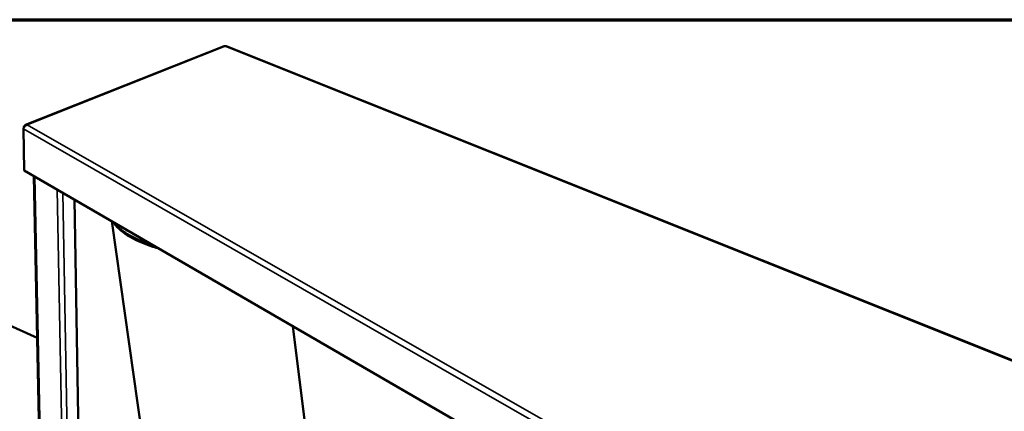
# Model space of a CAD drawing. Units: millimetres. Extents: x 65 to 5840, y 100 to 4100.
# Drawn here: x 3542 to 4004, y 3917 to 4100 of the extents above; entities that cross this region are included whole.
import ezdxf

# ---------------------------------------------------------------- set-up
doc = ezdxf.new("R2010")
doc.units = ezdxf.units.MM
doc.header["$LTSCALE"] = 20
for name, color, linetype, lineweight in [('Border (ISO)', 7, 'Continuous', 70), ('Symbol (ISO)', 7, 'Continuous', 25), ('Visible (ISO)', 7, 'Continuous', 50), ('Visible Narrow (ISO)', 7, 'Continuous', 35)]:
    doc.layers.add(name, color=color, linetype=linetype, lineweight=lineweight)
doc.styles.add('Note Text (ISO)', font='tahoma.ttf')
doc.dimstyles.new('Default - Method 1b (ISO)$7', dxfattribs={"dimscale": 20, "dimtxt": 2.5, "dimasz": 2.5, "dimexe": 3.175, "dimexo": 0, "dimgap": 0.762, "dimtad": 1, "dimtoh": 1, "dimtxsty": 'Note Text (ISO)', "dimcen": 0.09, "dimdle": 10, "dimclrd": 256, "dimclre": 256, "dimclrt": 256, "dimazin": 2, "dimtfac": 1.4, "dimtmove": 0, "dimatfit": 3, "dimfxl": 0, "dimtolj": 1, "dimlwd": -1, "dimlwe": -1, "dimarcsym": 0})

# ---------------------------------------------------------------- blocks, each defined once
blk = doc.blocks.new('Borders Default Border')
at = {"layer": 'Border (ISO)', "flags": 128}
blk.add_lwpolyline([(5, 5), (5, 205), (292, 205), (292, 5), (5, 5)], dxfattribs=at)

msp = doc.modelspace()

# ---------------------------------------------------------------- linework, layer by layer
at = {"layer": 'Visible (ISO)'}
for p, q in [((3637.8, 4087.65), (3544.64, 4050.76)), ((4260.36, 3839.42), (3638.77, 4087.64)), ((3543.75, 4049.42), (3543.76, 4049.38)), ((3543.77, 4049.41), (3543.75, 4049.42)), ((3544.02, 4029.41), (3543.6, 4048.82)), ((3944.91, 3797.3), (3544.02, 4029.41)), ((3556.97, 3619.31), (3548.54, 4026.79)), ((3567.61, 4015.76), (3574.36, 3618.92)), ((3602.63, 3881.11), (3585.12, 4005.62)), ((3550.11, 3951), (3444.76, 3997.84)), ((3683.94, 3844.38), (3669.9, 3956.53))]:
    msp.add_line(p, q, dxfattribs=at)
for points, knots in [([(3637.8, 4087.65), (3637.82, 4087.65), (3637.84, 4087.66), (3637.86, 4087.66), (3637.99, 4087.69), (3638.13, 4087.66), (3638.28, 4087.56)], [1.035801, 1.035801, 1.035801, 1.035801, 1.1090681, 1.1090681, 1.1090681, 1.5707963, 1.5707963, 1.5707963, 1.5707963]), ([(3543.6, 4048.82), (3543.67, 4049.41), (3544.08, 4050.08), (3544.66, 4050.47), (3544.9, 4050.63), (3545.16, 4050.74), (3545.43, 4050.79)], [0, 0, 0, 0, 1.109068, 1.109068, 1.109068, 1.570796, 1.570796, 1.570796, 1.570796]), ([(3545.43, 4050.79), (3544.86, 4050.95), (3544.3, 4050.71), (3544, 4050.18), (3543.88, 4049.96), (3543.79, 4049.7), (3543.75, 4049.42)], [0, 0, 0, 0, 1.109068, 1.109068, 1.109068, 1.570796, 1.570796, 1.570796, 1.570796]), ([(3607.39, 3992.72), (3606.33, 3993.02), (3605.31, 3993.33), (3599.75, 3995.12), (3595.72, 3996.94), (3589.47, 4000.91), (3587.07, 4003.07), (3585.47, 4005.41)], [13.447929, 13.447929, 13.447929, 13.447929, 13.893249, 13.893249, 15.932293, 15.932293, 17.840785, 17.840785, 17.840785, 17.840785])]:
    msp.add_open_spline(points, degree=3, knots=knots, dxfattribs=at)
msp.add_open_spline([(3638.28, 4087.56), (3638.45, 4087.67), (3638.62, 4087.69), (3638.76, 4087.64)], degree=3, dxfattribs=at)
at = {"layer": 'Visible Narrow (ISO)'}
for p, q in [((3638.28, 4087.56), (3545.43, 4050.79)), ((4259.52, 3839.43), (3638.28, 4087.56)), ((3545.43, 4050.79), (3947.89, 3820.97)), ((3946.16, 3818.5), (3543.6, 4048.82)), ((3549.04, 4026.51), (3557.44, 3618.72)), ((3567, 3613.64), (3559.44, 4020.49)), ((3562.07, 4018.96), (3569.41, 3613.08))]:
    msp.add_line(p, q, dxfattribs=at)
at = {"layer": 'Visible Narrow (ISO)', "flags": 128}
msp.add_lwpolyline([(3604.14, 3994.61, -0.006206), (3602.16, 3995.26, -0.011531), (3601.11, 3995.65, -0.000588), (3598.51, 3996.68, -0.006173), (3598.27, 3996.78, -0.007221), (3596.98, 3997.35, -0.006838), (3595.64, 3997.99, -0.008123), (3594.46, 3998.6, -0.007656), (3593.23, 3999.28, -0.009228), (3592.17, 3999.92, -0.008661), (3591.06, 4000.64, -0.010572), (3590.12, 4001.31, -0.009894), (3589.14, 4002.07, -0.012187), (3588.88, 4002.29, -0.002205), (3587.47, 4003.54, -0.023271), (3586.97, 4004.05, -0.012269), (3586.07, 4005.07)], format="xyb", dxfattribs=at)

# ---------------------------------------------------------------- block references
at = {"xscale": 20, "yscale": 20, "zscale": 20}
msp.add_blockref('Borders Default Border', (0, 0), dxfattribs=at)

# ---------------------------------------------------------------- leaders
at = {"layer": 'Symbol (ISO)', "annotation_type": 0, "has_hookline": 1, "hookline_direction": 0, "text_width": 1108.34}
msp.add_leader([(3595, 3215), (4524.78, 3985.82), (4574.78, 3985.82)], dimstyle='Default - Method 1b (ISO)$7', override={"dimtad": 0}, dxfattribs=at)

doc.saveas('drawing.dxf')
